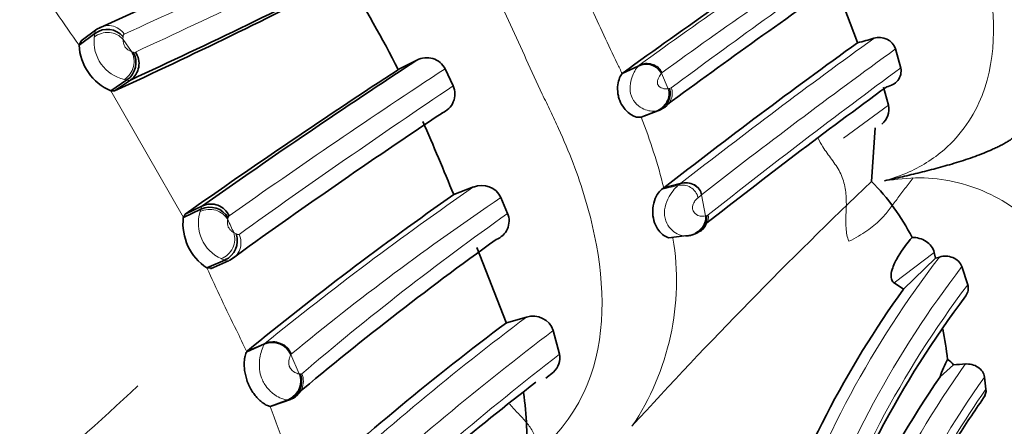
# Model space of a CAD drawing. Units: millimetres. Extents: x 0 to 763, y 0 to 1164.
# Drawn here: x 184 to 203, y 307 to 315 of the extents above; entities that cross this region are included whole.
import ezdxf
from ezdxf import colors
from ezdxf.entities.mleader import LeaderData, LeaderLine
from ezdxf.math import Vec2, Vec3

# ---------------------------------------------------------------- set-up
doc = ezdxf.new("R2010")
doc.units = ezdxf.units.MM
doc.layers.add('DV6_Défaut', color=7, linetype='Continuous')
doc.layers.add('Défaut', color=7, linetype='Continuous')

# ---------------------------------------------------------------- blocks, each defined once
blk = doc.blocks.new('_DOT')
at = {"color": 0}
blk.add_line((0, 0), (-1, 0), dxfattribs=at)
at = {"color": 0, "const_width": 0.333}
blk.add_lwpolyline([(-0.1665, 0, 1), (0.1665, 0, 1)], format="xyb", close=True, dxfattribs=at)
blk = doc.blocks.new('SE5')
at = {"layer": 'DV6_Défaut', "color": 7, "linetype": 'Continuous', "lineweight": 35}
for p, q in [((200.43, 314.952), (200.072, 315.89)), ((184.888, 314.904), (185.203, 315.135)), ((184.927, 314.988), (185.24, 315.218)), ((184.927, 314.988), (184.888, 314.904)), ((201.292, 314.446), (201.19, 314.826)), ((191.631, 314.601), (191.259, 314.413)), ((192.358, 314.089), (192.196, 314.43)), ((195.731, 314.335), (196.051, 314.484)), ((195.731, 314.335), (195.749, 314.352)), ((185.522, 313.99), (185.842, 314.208)), ((185.595, 313.988), (185.915, 314.206)), ((185.522, 313.99), (185.595, 313.988)), ((201.048, 313.704), (200.945, 314.061)), ((196.11, 313.463), (196.437, 313.592)), ((196.166, 313.485), (196.493, 313.614)), ((196.493, 313.614), (196.437, 313.592)), ((196.467, 313.599), (196.484, 313.609)), ((196.501, 313.619), (196.594, 313.672)), ((196.166, 313.485), (196.11, 313.463)), ((200.708, 312.182), (200.78, 313.252)), ((192.76, 312.073), (192.366, 311.92)), ((196.561, 312.056), (196.517, 312.023)), ((196.561, 312.056), (196.898, 312.145)), ((193.443, 311.545), (193.308, 311.861)), ((186.969, 311.465), (187.319, 311.631)), ((187.004, 311.53), (187.354, 311.696)), ((186.969, 311.465), (187.004, 311.53)), ((197.242, 311.17), (197.315, 311.207)), ((196.663, 311.06), (196.97, 311.1)), ((197.148, 311.122), (197.185, 311.141)), ((193.416, 309.367), (192.826, 310.866)), ((187.44, 310.459), (187.797, 310.616)), ((201.987, 310.653), (201.35, 310.037)), ((201.987, 310.653), (201.962, 310.767)), ((202.064, 310.676), (201.987, 310.653)), ((187.532, 310.45), (187.44, 310.459)), ((187.508, 310.44), (187.867, 310.597)), ((202.631, 310.124), (202.514, 310.485)), ((201.35, 310.037), (201.161, 310.161)), ((193.818, 309.476), (193.418, 309.362)), ((194.479, 308.737), (194.355, 309.21)), ((188.233, 308.786), (188.587, 308.942)), ((188.233, 308.786), (188.246, 308.801)), ((202.347, 308.527), (202.078, 308.285)), ((194.207, 308.256), (194.362, 308.378)), ((202.993, 308.04), (202.963, 308.28)), ((188.7, 307.695), (189.064, 307.825)), ((188.745, 307.706), (188.7, 307.695)), ((188.745, 307.706), (189.109, 307.835)), ((195.926, 307.3), (195.925, 307.299))]:
    blk.add_line(p, q, dxfattribs=at)
at = {"layer": 'DV6_Défaut', "color": 7, "linetype": 'Continuous', "lineweight": 18}
for p, q in [((185.765, 315.016), (185.932, 314.776)), ((195.75, 314.352), (196.069, 314.501)), ((196.051, 314.484), (196.069, 314.501)), ((196.528, 314.355), (196.514, 314.341)), ((196.514, 314.341), (196.647, 314.033)), ((185.522, 313.99), (186.969, 311.465)), ((196.676, 314.038), (196.71, 314.051)), ((196.437, 313.592), (196.404, 313.586)), ((200.147, 313.046), (201.048, 313.704)), ((196.517, 312.023), (196.842, 312.1)), ((196.842, 312.1), (196.898, 312.145)), ((196.898, 312.145), (196.904, 312.15)), ((197.317, 311.917), (197.245, 311.858)), ((197.317, 311.917), (197.394, 311.495)), ((197.421, 311.502), (197.45, 311.514)), ((187.976, 311.162), (188.023, 311.136)), ((197.086, 311.107), (197.055, 311.099)), ((201.962, 310.767), (201.161, 310.161)), ((188.246, 308.801), (188.6, 308.957)), ((189.117, 308.73), (189.282, 308.345))]:
    blk.add_line(p, q, dxfattribs=at)
at = {"layer": 'DV6_Défaut', "color": 7, "linetype": 'Continuous', "lineweight": 35}
for centre, radius, start, end in [((129.871, 438.62), 135.254, 294.16516, 296.35382), ((287.821, 186.913), 157.219, 124.14849, 125.84705), ((128.075, 439.812), 138.283, 294.72543, 296.86764), ((133.221, 427.666), 125.162, 294.73683, 297.08915), ((173.106, 305.23), 20.344, 26.8348, 32.7465), ((283.046, 196.441), 145.674, 124.63237, 126.39144), ((185.45, 314.808), 0.41, 39.6039, 127.0717), ((275.99, 209.827), 129.46, 125.70772, 127.84642), ((198.019, 324.417), 9.77, 284.2939, 286.27), ((200.863, 314.707), 0.348, 19.9294, 107.9049), ((185.927, 314.948), 1.04, 182.3781, 247.0923), ((185.603, 314.553), 0.42, 304.7176, 30.1671), ((185.685, 314.533), 0.399, 305.1168, 35.2571), ((268.232, 197.232), 140.155, 123.13063, 125.24438), ((191.829, 314.237), 0.415, 27.7628, 118.4858), ((263.866, 202.665), 133.264, 123.01321, 125.22293), ((196.21, 314.18), 0.344, 27.9623, 117.6845), ((191.979, 313.928), 0.411, 291.9724, 23.0797), ((277.523, 209.222), 129.798, 126.11922, 128.12106), ((200.664, 313.626), 0.392, 310.1842, 11.3678), ((267.68, 199.978), 136.401, 123.63211, 125.80094), ((144.848, 292.706), 51.256, 22.0162, 23.7865), ((192.924, 311.681), 0.424, 25.1007, 112.7211), ((266.757, 242.704), 95.863, 133.55007, 137.63566), ((197.483, 308.986), 4.541, 27.287, 44.7399), ((231.344, 256.141), 68.048, 124.9451, 129.2971), ((187.497, 311.25), 0.42, 29.7067, 114.9809), ((187.52, 311.333), 0.399, 24.4856, 114.5305), ((188.015, 311.342), 1.054, 173.2968, 236.908), ((193.076, 311.397), 0.396, 290.2009, 22.017), ((197.032, 311.492), 0.39, 278.0196, 1.4274), ((187.627, 310.999), 0.419, 294.0213, 18.9327), ((232.788, 255.88), 67.876, 125.66478, 130.05315), ((196.975, 311.643), 0.548, 272.1094, 285.7659), ((217.731, 298.242), 20.186, 144.2549, 160.9739), ((218.63, 297.835), 20.071, 143.0465, 161.5178), ((193.95, 309.067), 0.43, 19.409, 107.906), ((227.557, 263.829), 56.912, 126.8602, 132.2842), ((193.815, 307.657), 8.467, 6.6236, 10.7558), ((188.744, 308.565), 0.408, 23.8455, 112.6078), ((194.088, 308.667), 0.397, 313.524, 10.2193), ((204.091, 307.637), 2.115, 151.8898, 162.1575), ((202.013, 308.27), 0.421, 37.5837, 59.6857), ((199.43, 357.675), 49.234, 273.3962, 273.6708), ((188.925, 308.205), 0.405, 290.092, 19.8585), ((218.954, 296.667), 20.488, 145.4552, 162.8692), ((231.463, 259.673), 61.284, 127.67731, 131.94223), ((189.031, 308.121), 0.294, 281.7823, 314.364), ((188.156, 307.102), 5.67, 355.1416, 8.841), ((220.121, 295.916), 20.923, 145.0065, 147.708)]:
    blk.add_arc(centre, radius, start, end, dxfattribs=at)
at = {"layer": 'DV6_Défaut', "color": 7, "linetype": 'Continuous', "lineweight": 18}
for centre, radius, start, end in [((117.988, 465.026), 164.523, 294.33703, 296.14913), ((261.133, 224.794), 110.818, 123.55101, 125.95307), ((126.017, 445.113), 143.493, 294.71455, 296.79686), ((254.747, 234.244), 99.031, 123.33288, 126.00667), ((274.255, 209.729), 129.985, 124.59998, 126.62437), ((215.073, 336.684), 37.222, 213.3939, 215.8122), ((229.571, 331.065), 37.749, 204.0622, 205.9688), ((185.6, 315.03), 0.411, 165.2113, 175.4521), ((185.468, 314.902), 0.39, 34.4998, 125.7463), ((185.956, 314.973), 0.771, 173.3248, 257.764), ((275.952, 210.738), 128.58, 125.78999, 127.93545), ((186.026, 314.993), 0.237, 246.4543, 255.2647), ((185.989, 314.81), 0.0517, 243.6677, 294.9442), ((276.266, 210.842), 128.254, 125.82924, 127.99327), ((277.53, 184.277), 155.634, 123.25084, 125.17059), ((171.007, 302.474), 27.421, 25.6277, 26.0941), ((196.228, 314.205), 0.336, 26.576, 118.1531), ((278.208, 209.644), 129.999, 126.27588, 128.40587), ((287.105, 172.713), 170.189, 123.82926, 125.58022), ((196.855, 312.892), 1.16, 98.8944, 100.3076), ((185.914, 309.42), 10.968, 13.9058, 21.6295), ((232.497, 254.682), 69.805, 124.69881, 128.96564), ((196.927, 311.785), 0.327, 12.9916, 105.1565), ((223.858, 266.539), 54.657, 123.9828, 129.4524), ((187.771, 311.467), 0.48, 160.0028, 166.2243), ((188.038, 311.347), 0.77, 162.312, 246.1324), ((188.084, 311.399), 0.231, 164.9695, 174.1544), ((142.289, 289.973), 50.362, 24.8819, 25.2082), ((187.914, 311.456), 0.0524, 125.1772, 176.7484), ((227.618, 263.382), 59.056, 125.35841, 130.41063), ((197.09, 311.487), 0.361, 308.4858, 4.3807), ((197.648, 310.536), 0.993, 103.2184, 104.8385), ((187.73, 310.961), 0.39, 294.1461, 25.3159), ((191.626, 310.204), 5.189, 325.9708, 9.4297), ((187.908, 311.017), 0.416, 244.0555, 254.5399), ((218.362, 298.178), 20.538, 142.5176, 160.7798), ((225.339, 327.583), 41.588, 204.3147, 206.2128), ((218.592, 298.123), 20.281, 142.4444, 160.7676), ((218.813, 297.903), 20.278, 142.9388, 161.4746), ((227.962, 264.078), 56.805, 126.9474, 132.4211), ((169.455, 300.04), 20.715, 24.9747, 26.2858), ((231.08, 260.682), 60.857, 127.11806, 132.29707), ((188.641, 308.911), 0.0616, 131.0638, 149.7361), ((188.757, 308.587), 0.402, 22.8339, 112.9408), ((189.158, 308.709), 0.0454, 132.2785, 152.9037), ((231.745, 260.468), 60.981, 127.67016, 132.84571), ((219.37, 296.643), 20.577, 144.6737, 162.7145), ((188.978, 308.199), 0.387, 289.9095, 22.6933), ((189.315, 308.371), 0.03, 252.8249, 311.1725), ((219.456, 296.578), 20.222, 144.6445, 162.8474), ((159.427, 336.149), 38.674, 308.8778, 313.5229), ((219.94, 296.246), 20.647, 145.1664, 151.677), ((175.17, 302.381), 14.537, 14.1471, 21.4439), ((189.077, 307.873), 0.0498, 255.7237, 311.1454)]:
    blk.add_arc(centre, radius, start, end, dxfattribs=at)
at = {"layer": 'DV6_Défaut', "color": 7, "linetype": 'Continuous', "lineweight": 35}
for centre, major_axis, ratio, start_param, end_param in [((200.74, 321.209), (8, -13.856), 0.57735, 0, 3.141593), ((196.347, 313.9), (0.277, 0.231), 0.87303, 4.351117, 5.944591), ((197.047, 311.43), (-0.291, -0.216), 0.875012, 1.402823, 1.825275)]:
    blk.add_ellipse(centre, major_axis=major_axis, ratio=ratio, start_param=start_param, end_param=end_param, dxfattribs=at)
at = {"layer": 'DV6_Défaut', "color": 7, "linetype": 'Continuous', "lineweight": 18}
for centre, major_axis, ratio, start_param, end_param in [((185.448, 314.788), (0.398, 0.044), 0.911884, 0.554408, 2.170325), ((185.613, 314.55), (0.168, 0.363), 0.913184, 4.11626, 5.721977), ((196.319, 313.895), (0.278, 0.231), 0.87112, 4.337108, 5.944808), ((196.382, 313.914), (-0.32, -0.157), 0.89736, 1.480131, 3.074473), ((187.499, 311.26), (0.399, -0.033), 0.910197, 0.549947, 2.154887), ((197.047, 311.43), (-0.291, -0.216), 0.875012, 1.825275, 2.635529), ((187.619, 311.003), (0.241, 0.319), 0.909737, 4.120521, 5.737166), ((197.047, 311.43), (-0.291, -0.216), 0.875012, 1.015022, 1.402823), ((188.917, 308.204), (-0.086, -0.391), 0.96911, 0.530943, 2.140735)]:
    blk.add_ellipse(centre, major_axis=major_axis, ratio=ratio, start_param=start_param, end_param=end_param, dxfattribs=at)
for points, knots in [([(200.969, 312.196), (201.117, 312.243), (201.41, 312.335), (201.814, 312.549), (202.412, 312.986), (203.252, 314.223), (203.164, 316.076), (202.708, 317.533), (202.409, 318.246), (202.245, 318.596), (202.147, 318.794), (202.001, 319.092), (201.794, 319.546), (201.431, 320.354), (201.033, 321.149), (200.564, 321.902), (200.185, 322.45), (199.795, 322.99), (199.508, 323.397), (199.326, 323.675), (199.205, 323.86), (198.986, 324.179), (198.527, 324.794), (197.784, 325.602), (196.737, 326.388), (195.5, 326.866), (194.374, 326.77), (193.564, 326.372), (193.222, 326.068), (193.049, 325.914)], [0, 0, 0, 0, 0.022212, 0.043854, 0.065368, 0.129036, 0.252608, 0.314635, 0.345524, 0.36097, 0.368699, 0.376427, 0.407332, 0.438256, 0.499928, 0.530755, 0.561684, 0.592629, 0.623563, 0.631299, 0.639034, 0.654506, 0.685401, 0.746768, 0.808687, 0.871177, 0.934799, 0.96699, 1, 1, 1, 1]), ([(193.806, 306.622), (193.913, 306.7), (194.443, 307.085), (195.424, 308.488), (195.373, 310.635), (194.857, 312.312), (194.516, 313.129), (194.329, 313.529), (194.217, 313.755), (194.05, 314.096), (193.815, 314.614), (193.506, 315.309), (193.179, 315.996), (192.816, 316.664), (192.413, 317.31), (191.978, 317.935), (191.53, 318.55), (191.201, 319.016), (190.993, 319.333), (190.855, 319.545), (190.606, 319.91), (190.079, 320.612), (189.223, 321.532), (188.003, 322.423), (186.55, 322.943), (185.379, 322.832), (184.803, 322.58), (184.707, 322.538)], [0, 0, 0, 0, 0.018254, 0.090589, 0.228152, 0.296765, 0.330913, 0.347987, 0.356531, 0.365074, 0.399239, 0.433429, 0.467577, 0.501632, 0.535711, 0.569906, 0.604119, 0.638315, 0.646866, 0.655418, 0.67252, 0.706674, 0.774554, 0.843243, 0.913142, 0.985448, 1, 1, 1, 1]), ([(185.203, 315.135), (185.203, 315.135), (185.203, 315.135), (185.203, 315.135), (185.203, 315.142), (185.203, 315.148), (185.203, 315.154), (185.204, 315.165), (185.206, 315.175), (185.209, 315.183), (185.212, 315.192), (185.216, 315.199), (185.222, 315.205), (185.227, 315.211), (185.233, 315.215), (185.24, 315.218), (185.24, 315.218), (185.24, 315.218), (185.24, 315.218)], [0, 0, 0, 0, 0.000162, 0.000162, 0.000162, 0.155861, 0.155861, 0.155861, 0.437204, 0.437204, 0.437204, 0.718391, 0.718391, 0.718391, 0.999838, 0.999838, 0.999838, 1, 1, 1, 1]), ([(185.766, 315.069), (185.766, 315.065), (185.765, 315.062), (185.765, 315.059), (185.763, 315.047), (185.763, 315.033), (185.765, 315.016)], [0, 0, 0, 0, 0.206883, 0.206883, 0.206883, 1, 1, 1, 1]), ([(185.789, 315.123), (185.784, 315.121), (185.781, 315.118), (185.777, 315.114), (185.774, 315.11), (185.772, 315.106), (185.77, 315.1), (185.768, 315.095), (185.766, 315.089), (185.766, 315.082), (185.766, 315.078), (185.765, 315.074), (185.766, 315.069)], [0, 0, 0, 0, 0.281215, 0.281215, 0.281215, 0.562566, 0.562566, 0.562566, 0.844143, 0.844143, 0.844143, 1, 1, 1, 1]), ([(185.765, 315.016), (185.765, 315.011), (185.765, 315.005), (185.766, 314.999), (185.767, 314.982), (185.769, 314.96), (185.776, 314.933), (185.778, 314.924), (185.781, 314.915), (185.785, 314.904), (185.788, 314.895), (185.793, 314.885), (185.798, 314.875), (185.799, 314.874), (185.799, 314.872), (185.8, 314.871), (185.802, 314.868), (185.804, 314.865), (185.806, 314.862), (185.809, 314.858), (185.812, 314.854), (185.814, 314.851), (185.821, 314.844), (185.827, 314.838), (185.833, 314.833), (185.843, 314.824), (185.852, 314.817), (185.861, 314.811), (185.881, 314.798), (185.898, 314.79), (185.913, 314.783), (185.92, 314.781), (185.926, 314.778), (185.932, 314.776)], [0, 0, 0, 0, 0.081447, 0.081447, 0.081447, 0.330433, 0.330433, 0.330433, 0.413279, 0.413279, 0.413279, 0.485887, 0.485887, 0.485887, 0.49336, 0.49336, 0.49336, 0.514618, 0.514618, 0.514618, 0.54054, 0.54054, 0.54054, 0.595249, 0.595249, 0.595249, 0.688593, 0.688593, 0.688593, 0.905879, 0.905879, 0.905879, 1, 1, 1, 1]), ([(196.404, 313.586), (196.369, 313.584), (196.304, 313.58), (196.165, 313.619), (196.019, 313.705), (195.896, 313.881), (195.879, 314.1), (195.924, 314.272), (195.988, 314.407), (196.028, 314.456), (196.051, 314.484)], [0, 0, 0, 0, 0.139421, 0.259954, 0.382161, 0.495388, 0.611021, 0.737919, 0.849132, 1, 1, 1, 1]), ([(185.842, 314.208), (185.842, 314.208), (185.842, 314.208), (185.842, 314.208), (185.828, 314.211), (185.811, 314.214), (185.793, 314.22)], [0, 0, 0, 0, 0.000472, 0.000472, 0.000472, 1, 1, 1, 1]), ([(185.915, 314.206), (185.915, 314.206), (185.915, 314.206), (185.915, 314.206), (185.909, 314.203), (185.903, 314.202), (185.897, 314.2), (185.89, 314.199), (185.883, 314.199), (185.875, 314.2), (185.867, 314.201), (185.858, 314.203), (185.849, 314.206), (185.847, 314.207), (185.845, 314.208), (185.842, 314.208), (185.842, 314.208), (185.842, 314.208), (185.842, 314.208)], [0, 0, 0, 0, 0.000222, 0.000222, 0.000222, 0.302235, 0.302235, 0.302235, 0.608441, 0.608441, 0.608441, 0.924179, 0.924179, 0.924179, 0.999778, 0.999778, 0.999778, 1, 1, 1, 1]), ([(196.514, 314.341), (196.495, 314.318), (196.468, 314.283), (196.438, 314.211), (196.433, 314.161), (196.437, 314.127), (196.46, 314.078), (196.51, 314.049), (196.581, 314.025), (196.621, 314.03), (196.647, 314.033)], [0, 0, 0, 0, 0.256921, 0.385455, 0.447131, 0.476382, 0.504398, 0.622459, 0.746836, 1, 1, 1, 1]), ([(200.257, 310.991), (200.223, 311.076), (200.19, 311.248), (200.198, 311.503), (200.212, 311.782), (200.189, 312.085), (200.09, 312.375), (199.915, 312.626), (199.748, 312.843), (199.668, 312.992), (199.64, 313.053)], [0, 0, 0, 0, 0.130258, 0.260517, 0.390775, 0.521033, 0.651291, 0.78155, 0.911808, 1, 1, 1, 1]), ([(201.814, 299.135), (201.844, 299.134), (202.029, 299.127), (202.669, 299.141), (204.075, 299.546), (204.992, 300.703), (205.365, 301.802), (205.477, 302.381), (205.522, 302.717), (205.556, 303.056), (205.617, 303.486), (205.69, 304.009), (205.744, 304.542), (205.768, 305.262), (205.704, 305.994), (205.604, 306.737), (205.553, 307.162), (205.529, 307.449), (205.513, 307.641), (205.477, 307.977), (205.369, 308.648), (204.999, 309.975), (204.066, 311.498), (202.592, 312.178), (201.663, 312.282), (201.203, 312.225), (200.969, 312.196)], [0, 0, 0, 0, 0.004386, 0.02691, 0.093526, 0.22244, 0.287139, 0.319436, 0.335582, 0.351736, 0.384039, 0.416358, 0.448609, 0.480723, 0.544915, 0.577122, 0.609341, 0.617395, 0.62545, 0.641556, 0.673753, 0.737451, 0.865745, 0.931952, 0.965492, 1, 1, 1, 1]), ([(196.994, 311.097), (196.981, 311.097), (196.933, 311.1), (196.833, 311.13), (196.7, 311.221), (196.585, 311.388), (196.563, 311.626), (196.639, 311.848), (196.748, 312.012), (196.811, 312.071), (196.842, 312.1)], [0, 0, 0, 0, 0.055457, 0.190364, 0.322923, 0.447457, 0.571309, 0.707439, 0.854479, 1, 1, 1, 1]), ([(196.904, 312.15), (196.945, 312.161), (196.991, 312.165), (197.084, 312.156), (197.13, 312.142), (197.212, 312.096), (197.246, 312.065), (197.295, 311.993), (197.31, 311.954), (197.317, 311.917)], [0, 0, 0, 0, 0.25, 0.25, 0.5, 0.5, 0.75, 0.75, 1, 1, 1, 1]), ([(197.245, 311.858), (197.229, 311.843), (197.197, 311.813), (197.154, 311.755), (197.133, 311.69), (197.134, 311.648), (197.145, 311.589), (197.208, 311.516), (197.305, 311.479), (197.362, 311.49), (197.394, 311.495)], [0, 0, 0, 0, 0.132194, 0.265578, 0.328573, 0.357969, 0.386209, 0.50009, 0.714587, 1, 1, 1, 1]), ([(187.319, 311.631), (187.319, 311.631), (187.319, 311.631), (187.319, 311.631), (187.32, 311.633), (187.32, 311.636), (187.321, 311.638), (187.323, 311.648), (187.325, 311.657), (187.329, 311.664), (187.332, 311.672), (187.336, 311.678), (187.34, 311.683), (187.344, 311.689), (187.349, 311.693), (187.354, 311.696), (187.354, 311.696), (187.354, 311.696), (187.354, 311.696)], [0, 0, 0, 0, 0.000218, 0.000218, 0.000218, 0.072138, 0.072138, 0.072138, 0.389753, 0.389753, 0.389753, 0.697075, 0.697075, 0.697075, 0.999782, 0.999782, 0.999782, 1, 1, 1, 1]), ([(187.855, 311.422), (187.854, 311.416), (187.853, 311.41), (187.852, 311.404), (187.85, 311.388), (187.849, 311.369), (187.85, 311.345), (187.851, 311.335), (187.852, 311.324), (187.855, 311.311), (187.856, 311.303), (187.858, 311.295), (187.861, 311.286), (187.863, 311.282), (187.864, 311.278), (187.866, 311.274), (187.869, 311.268), (187.871, 311.263), (187.874, 311.259), (187.879, 311.252), (187.883, 311.245), (187.888, 311.239), (187.904, 311.219), (187.92, 311.204), (187.933, 311.193), (187.944, 311.184), (187.954, 311.177), (187.963, 311.17), (187.968, 311.167), (187.972, 311.165), (187.976, 311.162)], [0, 0, 0, 0, 0.088877, 0.088877, 0.088877, 0.307617, 0.307617, 0.307617, 0.400525, 0.400525, 0.400525, 0.4552, 0.4552, 0.4552, 0.481219, 0.481219, 0.481219, 0.514725, 0.514725, 0.514725, 0.568777, 0.568777, 0.568777, 0.765578, 0.765578, 0.765578, 0.923975, 0.923975, 0.923975, 1, 1, 1, 1]), ([(188.023, 311.136), (188.027, 311.133), (188.031, 311.131), (188.035, 311.129), (188.041, 311.126), (188.047, 311.124), (188.053, 311.123), (188.059, 311.122), (188.064, 311.121), (188.069, 311.122), (188.074, 311.123), (188.078, 311.125), (188.082, 311.128)], [0, 0, 0, 0, 0.156762, 0.156762, 0.156762, 0.438034, 0.438034, 0.438034, 0.719086, 0.719086, 0.719086, 1, 1, 1, 1]), ([(187.889, 310.606), (187.889, 310.606), (187.889, 310.606), (187.889, 310.606), (187.883, 310.601), (187.876, 310.598), (187.868, 310.597), (187.86, 310.595), (187.852, 310.595), (187.843, 310.597), (187.834, 310.599), (187.825, 310.602), (187.815, 310.607), (187.809, 310.609), (187.803, 310.613), (187.797, 310.616), (187.797, 310.616), (187.797, 310.616), (187.797, 310.616)], [0, 0, 0, 0, 0.00016, 0.00016, 0.00016, 0.281375, 0.281375, 0.281375, 0.56215, 0.56215, 0.56215, 0.843142, 0.843142, 0.843142, 0.99984, 0.99984, 0.99984, 1, 1, 1, 1]), ([(189.034, 307.825), (189.032, 307.826), (189.029, 307.826), (189.026, 307.826), (189.006, 307.829), (188.981, 307.835), (188.953, 307.844), (188.918, 307.856), (188.876, 307.875), (188.83, 307.903), (188.812, 307.914), (188.792, 307.927), (188.773, 307.942), (188.744, 307.963), (188.715, 307.988), (188.686, 308.017), (188.653, 308.051), (188.621, 308.091), (188.593, 308.135), (188.576, 308.162), (188.56, 308.192), (188.546, 308.223), (188.523, 308.276), (188.506, 308.334), (188.497, 308.391), (188.488, 308.444), (188.485, 308.498), (188.486, 308.548), (188.487, 308.602), (188.494, 308.654), (188.502, 308.698), (188.513, 308.753), (188.526, 308.799), (188.539, 308.835), (188.557, 308.886), (188.574, 308.921), (188.587, 308.942), (188.587, 308.942), (188.587, 308.942), (188.587, 308.942)], [0, 0, 0, 0, 0.012857, 0.012857, 0.012857, 0.107749, 0.107749, 0.107749, 0.225702, 0.225702, 0.225702, 0.273739, 0.273739, 0.273739, 0.34388, 0.34388, 0.34388, 0.425944, 0.425944, 0.425944, 0.477152, 0.477152, 0.477152, 0.565605, 0.565605, 0.565605, 0.648208, 0.648208, 0.648208, 0.738156, 0.738156, 0.738156, 0.848034, 0.848034, 0.848034, 0.99997, 0.99997, 0.99997, 1, 1, 1, 1]), ([(189.117, 308.73), (189.107, 308.714), (189.096, 308.691), (189.087, 308.659), (189.081, 308.64), (189.076, 308.619), (189.074, 308.592), (189.073, 308.579), (189.072, 308.564), (189.074, 308.548), (189.075, 308.536), (189.077, 308.524), (189.08, 308.512), (189.081, 308.505), (189.083, 308.498), (189.086, 308.492), (189.087, 308.489), (189.088, 308.487), (189.089, 308.485), (189.091, 308.479), (189.094, 308.474), (189.097, 308.469), (189.104, 308.457), (189.111, 308.446), (189.119, 308.437), (189.128, 308.426), (189.138, 308.416), (189.147, 308.408), (189.18, 308.379), (189.208, 308.365), (189.232, 308.356), (189.249, 308.35), (189.264, 308.346), (189.277, 308.345), (189.278, 308.345), (189.28, 308.345), (189.282, 308.345)], [0, 0, 0, 0, 0.225515, 0.225515, 0.225515, 0.35209, 0.35209, 0.35209, 0.413562, 0.413562, 0.413562, 0.454269, 0.454269, 0.454269, 0.475626, 0.475626, 0.475626, 0.483132, 0.483132, 0.483132, 0.501472, 0.501472, 0.501472, 0.547515, 0.547515, 0.547515, 0.606443, 0.606443, 0.606443, 0.818896, 0.818896, 0.818896, 0.976744, 0.976744, 0.976744, 1, 1, 1, 1]), ([(189.282, 308.345), (189.289, 308.343), (189.295, 308.343), (189.301, 308.343), (189.303, 308.343), (189.304, 308.343), (189.306, 308.342)], [0, 0, 0, 0, 0.780626, 0.780626, 0.780626, 1, 1, 1, 1]), ([(189.064, 307.825), (189.064, 307.825), (189.064, 307.825), (189.064, 307.825), (189.055, 307.824), (189.045, 307.824), (189.034, 307.825)], [0, 0, 0, 0, 0.000556, 0.000556, 0.000556, 1, 1, 1, 1]), ([(194.041, 305.758), (194.022, 305.832), (194.011, 305.989), (194.039, 306.229), (194.074, 306.472), (194.082, 306.716), (194.046, 306.957), (193.96, 307.181), (193.827, 307.378), (193.659, 307.552), (193.537, 307.675), (193.481, 307.745), (193.475, 307.752)], [0, 0, 0, 0, 0.109737, 0.219474, 0.32921, 0.438947, 0.548684, 0.658421, 0.768158, 0.877894, 0.987631, 1, 1, 1, 1])]:
    blk.add_open_spline(points, degree=3, knots=knots, dxfattribs=at)
at = {"layer": 'DV6_Défaut', "color": 7, "linetype": 'Continuous', "lineweight": 35}
for points, knots in [([(201.011, 314.072), (201.101, 314.086), (201.181, 314.132), (201.289, 314.268), (201.312, 314.359), (201.292, 314.446)], [0, 0, 0, 0, 0.5, 0.5, 1, 1, 1, 1]), ([(196.11, 313.463), (196.048, 313.461), (195.934, 313.458), (195.738, 313.663), (195.68, 313.8), (195.66, 313.859), (195.636, 313.967), (195.637, 314.12), (195.679, 314.264), (195.713, 314.311), (195.731, 314.335)], [0, 0, 0, 0, 0.270871, 0.494663, 0.523741, 0.552911, 0.611914, 0.734438, 0.861036, 1, 1, 1, 1]), ([(203.639, 313.144), (203.627, 313.132), (203.605, 313.107), (203.56, 313.069), (203.506, 313.03), (203.444, 312.989), (203.373, 312.947), (203.294, 312.904), (203.209, 312.862), (203.043, 312.785), (202.775, 312.678), (202.41, 312.558), (202.041, 312.452), (201.681, 312.361), (201.324, 312.276), (201.088, 312.223), (200.969, 312.196)], [0, 0, 0, 0, 0.029219, 0.059429, 0.090637, 0.122828, 0.155973, 0.190031, 0.22495, 0.260672, 0.384497, 0.513445, 0.635799, 0.7584, 0.878549, 1, 1, 1, 1]), ([(196.517, 312.023), (196.463, 311.983), (196.394, 311.88), (196.329, 311.618), (196.336, 311.472), (196.419, 311.242), (196.493, 311.155), (196.599, 311.083), (196.633, 311.068), (196.664, 311.06)], [0, 0, 0, 0, 0.2860498, 0.2860498, 0.5720996, 0.5720996, 0.8581495, 0.8581495, 1, 1, 1, 1]), ([(196.898, 312.145), (196.939, 312.156), (196.985, 312.161), (197.079, 312.152), (197.126, 312.139), (197.208, 312.094), (197.243, 312.062), (197.294, 311.992), (197.31, 311.954), (197.317, 311.917)], [0, 0, 0, 0, 0.25, 0.25, 0.5, 0.5, 0.75, 0.75, 1, 1, 1, 1]), ([(201.161, 310.161), (201.144, 310.171), (201.125, 310.189), (201.1, 310.247), (201.098, 310.282), (201.102, 310.367), (201.116, 310.414), (201.161, 310.545), (201.201, 310.619), (201.325, 310.83), (201.419, 310.952), (201.519, 311.068)], [0, 0, 0, 0, 0.0625, 0.0625, 0.125, 0.125, 0.25, 0.25, 0.5, 0.5, 1, 1, 1, 1]), ([(201.962, 310.767), (201.941, 310.857), (201.878, 310.936), (201.715, 311.041), (201.615, 311.067), (201.519, 311.068)], [0, 0, 0, 0, 0.5, 0.5, 1, 1, 1, 1]), ([(202.514, 310.485), (202.485, 310.566), (202.415, 310.631), (202.247, 310.698), (202.15, 310.702), (202.064, 310.676)], [0, 0, 0, 0, 0.5, 0.5, 1, 1, 1, 1]), ([(188.7, 307.695), (188.678, 307.701), (188.645, 307.71), (188.574, 307.752), (188.515, 307.797), (188.451, 307.856), (188.388, 307.93), (188.329, 308.017), (188.285, 308.099), (188.255, 308.169), (188.23, 308.24), (188.21, 308.314), (188.196, 308.387), (188.187, 308.458), (188.183, 308.543), (188.188, 308.632), (188.206, 308.729), (188.222, 308.763), (188.233, 308.786)], [0, 0, 0, 0, 0.124022, 0.186657, 0.249004, 0.311711, 0.37395, 0.436626, 0.498916, 0.530272, 0.561727, 0.624034, 0.655552, 0.686835, 0.749392, 0.811932, 0.874753, 1, 1, 1, 1]), ([(202.963, 308.28), (202.955, 308.358), (202.905, 308.431), (202.761, 308.525), (202.67, 308.547), (202.582, 308.541)], [0, 0, 0, 0, 0.5, 0.5, 1, 1, 1, 1])]:
    blk.add_open_spline(points, degree=3, knots=knots, dxfattribs=at)
at = {"layer": 'DV6_Défaut', "color": 7, "linetype": 'Continuous', "lineweight": 18}
blk.add_open_spline([(201.542, 312.257), (201.513, 312.222), (201.459, 312.15), (201.377, 312.044), (201.296, 311.938), (201.217, 311.833), (201.142, 311.727), (201.063, 311.621), (200.979, 311.515), (200.881, 311.408), (200.761, 311.302), (200.618, 311.196), (200.451, 311.091), (200.325, 311.021), (200.257, 310.991)], degree=3, dxfattribs=at)
at = {"layer": 'DV6_Défaut', "color": 7, "linetype": 'Continuous', "lineweight": 35}
for points in [[(197.055, 311.099), (197.035, 311.098), (197.015, 311.096), (196.994, 311.097)], [(202.59, 309.901), (202.637, 309.966), (202.654, 310.048), (202.631, 310.125)], [(202.951, 307.873), (202.985, 307.922), (203.001, 307.98), (202.993, 308.039)]]:
    blk.add_open_spline(points, degree=3, dxfattribs=at)

msp = doc.modelspace()

# ---------------------------------------------------------------- block references
at = {"layer": 'Défaut'}
msp.add_blockref('SE5', (0, 0), dxfattribs=at)

# ---------------------------------------------------------------- leaders
at = {"layer": 'Défaut', "color": 7, "linetype": 'Continuous', "lineweight": 18}
ml = msp.add_multileader_mtext('Standard', dxfattribs=at)
ml.set_content('{\\pxsm0.9;\\fSolid Edge ISO|b1||i0||c0|p34;\\W1.;09/12/2021\\P}', color=256)
ml.set_leader_properties()
ml.set_arrow_properties(name='DOT')
ml.build(insert=Vec2(0, 0))
ml.multileader.update_dxf_attribs({"leader_type": 0, "dogleg_length": 0, "arrow_head_size": 12})
ctx = ml.context
ctx.base_point, ctx.char_height, ctx.arrow_head_size, ctx.landing_gap_size = Vec3(656.602, 1156.973), 12, 12, 4.2
notes = []
notes.append((ctx, [(0, (0, 0, 0), (0, 0), (1, 0), 1, [])]))
ctx.mtext.insert = Vec3(658.602, 1163.093)
for ctx, leaders in notes:
    for number, flags, end, landing, length, lines in leaders:
        leader = LeaderData()
        leader.index, (leader.has_last_leader_line, leader.has_dogleg_vector, leader.attachment_direction) = number, flags
        leader.last_leader_point, leader.dogleg_vector, leader.dogleg_length = Vec3(end), Vec3(landing), length
        for number, points, colour, breaks in lines:
            line = LeaderLine()
            line.index, line.vertices, line.color, line.breaks = number, Vec3.list(points), colors.encode_raw_color(colour), breaks
            leader.lines.append(line)
        ctx.leaders.append(leader)

doc.saveas('drawing.dxf')
